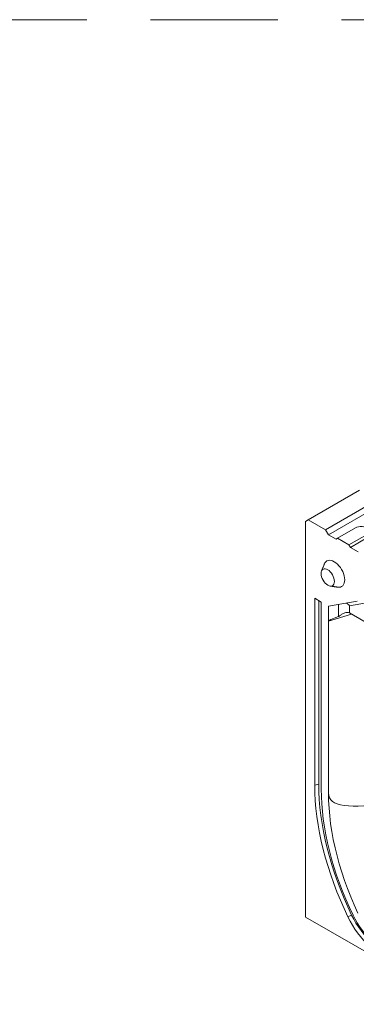
# Model space of a CAD drawing. Units: millimetres. Extents: x 69669 to 75622, y -18040 to -13840.
# Drawn here: x 72017 to 72281, y -17244 to -16470 of the extents above; entities that cross this region are included whole.
import ezdxf

# ---------------------------------------------------------------- set-up
doc = ezdxf.new("R2010")
doc.units = ezdxf.units.MM
doc.linetypes.add('GESTRICHELT', pattern=[0.75, 0.5, -0.25])
doc.layers.add('DUENN-18', color=7, linetype='Continuous', lineweight=18)
doc.layers.add('okvir', color=7, linetype='Continuous')

msp = doc.modelspace()

# ---------------------------------------------------------------- linework, layer by layer
at = {"layer": 'DUENN-18'}
for p, q in [((72243.4063, -16862.7497), (72283.5699, -16839.5637)), ((72256.9827, -16870.5873), (72297.1464, -16847.4013)), ((72259.2455, -16874.5064), (72301.6719, -16850.0142)), ((72243.4063, -16862.7497), (72241.1435, -16864.0564)), ((72241.1435, -16864.0564), (72241.1435, -17174.9952)), ((72256.9827, -16870.5873), (72243.4063, -16862.7497)), ((72259.2455, -16874.5064), (72256.9827, -16870.5873)), ((72265.1852, -16877.9353), (72259.2455, -16874.5064)), ((72280.4587, -16869.1179), (72266.3165, -16877.282)), ((72275.3675, -16882.507), (72289.5096, -16874.3429)), ((72276.4989, -16884.4666), (72290.641, -16876.3025)), ((72266.3165, -16877.282), (72265.1852, -16877.9353)), ((72266.3165, -16877.282), (72275.3675, -16882.507)), ((72276.4989, -16884.4666), (72275.3675, -16882.507)), ((72282.488, -16887.924), (72276.4989, -16884.4666)), ((72253.5886, -16927.4188), (72248.4974, -16924.4797)), ((72248.4974, -16924.4797), (72248.4974, -17071.4571)), ((72251.5838, -16926.2614), (72251.5838, -17070.6263)), ((72253.5886, -17074.3962), (72253.5886, -16927.4188)), ((72281.7318, -16926.6815), (72259.2455, -16930.6845)), ((72267.0565, -16938.897), (72267.0565, -16929.2939)), ((72297.9452, -16926.3658), (72275.6958, -16930.3265)), ((72275.6958, -16930.3265), (72275.6958, -16935.9569)), ((72259.2455, -16930.6845), (72259.2455, -16942.459)), ((72277.2483, -16936.8507), (72259.2455, -16942.459)), ((72275.8319, -16936.033), (72336.2397, -16970.9057)), ((72259.2455, -17077.6618), (72259.2455, -16942.459)), ((72251.5838, -17070.6263), (72248.4974, -17071.4571)), ((72241.1435, -17174.9952), (72359.9375, -17243.5734)), ((72277.446, -17173.3936), (72274.5303, -17174.9027))]:
    msp.add_line(p, q, dxfattribs=at)
at = {"layer": 'DUENN-18', "flags": 128}
for points in [[(72289.5096, -16874.3429), (72290.4032, -16873.6961), (72291.025, -16872.9507), (72291.3439, -16872.1441), (72291.3439, -16871.3168), (72291.025, -16870.5102), (72290.4032, -16869.7648), (72289.5096, -16869.1179), (72288.3892, -16868.6021), (72287.0979, -16868.2431), (72285.7007, -16868.059), (72284.2676, -16868.059), (72282.8704, -16868.2431), (72281.5792, -16868.6021), (72280.4587, -16869.1179)], [(72266.6969, -16915.7458), (72267.4948, -16915.7972), (72268.5922, -16915.6541), (72269.5709, -16915.2538), (72270.4069, -16914.6062), (72271.0794, -16913.7271), (72271.5719, -16912.6383), (72271.8724, -16911.3665), (72271.9734, -16909.9431), (72271.8724, -16908.4031), (72271.5719, -16906.7844), (72271.0794, -16905.1269), (72270.4069, -16903.4713), (72269.5709, -16901.8586), (72268.5922, -16900.3283), (72267.4948, -16898.9182), (72266.3056, -16897.6629), (72265.0541, -16896.5934), (72263.771, -16895.7361), (72262.4878, -16895.1119), (72261.2363, -16894.7364), (72260.0471, -16894.6187), (72258.9497, -16894.7618), (72257.9709, -16895.1621), (72257.135, -16895.8097), (72256.4625, -16896.6887), (72256.1086, -16897.4044)], [(72263.9428, -16911.1853), (72263.8417, -16909.9412), (72263.5422, -16908.6282), (72263.0559, -16907.2967), (72262.4013, -16905.9979), (72261.6038, -16904.7817), (72260.6939, -16903.6948), (72259.7066, -16902.7789), (72258.6798, -16902.0694), (72257.653, -16901.5935), (72256.6657, -16901.3693), (72255.7558, -16901.4057), (72254.9583, -16901.7011), (72254.3037, -16902.2442), (72253.8174, -16903.0142), (72253.5179, -16903.9814), (72253.4167, -16905.1087), (72253.5179, -16906.3528), (72253.8174, -16907.6658), (72254.3037, -16908.9973), (72254.9583, -16910.2961), (72255.7558, -16911.5123), (72256.6657, -16912.5993), (72257.653, -16913.5151), (72258.6798, -16914.2246), (72259.7066, -16914.7005), (72260.6939, -16914.9247), (72261.6038, -16914.8883), (72262.4013, -16914.5929), (72263.0559, -16914.0498), (72263.5422, -16913.2798), (72263.8417, -16912.3126), (72263.9428, -16911.1853)], [(72248.4974, -17071.4571), (72248.6028, -17077.4588), (72248.9189, -17083.5722), (72249.445, -17089.7869), (72250.1803, -17096.0925), (72251.1235, -17102.4785), (72252.2732, -17108.9342), (72253.6273, -17115.4486), (72255.1836, -17122.0109), (72256.9395, -17128.61), (72258.892, -17135.2349), (72261.0378, -17141.8745), (72263.3734, -17148.5176), (72265.8949, -17155.1531), (72268.5979, -17161.7699), (72271.478, -17168.3567), (72274.5303, -17174.9027)], [(72251.5838, -17070.6263), (72251.6885, -17076.5887), (72252.0024, -17082.6619), (72252.5251, -17088.8359), (72253.2555, -17095.1002), (72254.1926, -17101.4443), (72255.3347, -17107.8576), (72256.68, -17114.3293), (72258.2261, -17120.8486), (72259.9705, -17127.4045), (72261.9102, -17133.986), (72264.0419, -17140.582), (72266.3622, -17147.1816), (72268.8671, -17153.7736), (72271.5524, -17160.3469), (72274.4137, -17166.8906), (72277.446, -17173.3936)], [(72278.5664, -17173.6491), (72275.6378, -17167.3685), (72272.8744, -17161.0486), (72270.2809, -17154.7), (72267.8617, -17148.3335), (72265.6207, -17141.9596), (72263.5619, -17135.5891), (72261.6885, -17129.2327), (72260.0038, -17122.901), (72258.5106, -17116.6047), (72257.2113, -17110.3543), (72256.1083, -17104.1603), (72255.2032, -17098.0331), (72254.4977, -17091.9831), (72253.9929, -17086.0202), (72253.6897, -17080.1546), (72253.5886, -17074.3962)], [(72282.3574, -17171.879), (72279.4671, -17165.4982), (72276.7529, -17159.0814), (72274.2195, -17152.6403), (72271.8717, -17146.1865), (72269.7135, -17139.7315), (72267.7489, -17133.2872), (72265.9815, -17126.8651), (72264.4144, -17120.4768), (72263.0505, -17114.1338), (72261.8922, -17107.8477), (72260.9417, -17101.6297), (72260.2006, -17095.4911), (72259.6703, -17089.443), (72259.3517, -17083.4963), (72259.2455, -17077.6618)], [(72274.5303, -17174.9027), (72276.2028, -17178.1831), (72278.0293, -17181.3917), (72279.9983, -17184.508), (72282.0975, -17187.5123), (72284.3134, -17190.3856), (72286.632, -17193.1098), (72289.0387, -17195.6675), (72291.5183, -17198.0426), (72294.0549, -17200.22), (72296.6327, -17202.186), (72299.2351, -17203.9281), (72301.8459, -17205.4352), (72304.4483, -17206.6979), (72307.0261, -17207.7081), (72309.5627, -17208.4595), (72312.0423, -17208.9472), (72314.449, -17209.1682), (72316.7676, -17209.1211), (72318.9835, -17208.8062), (72321.0827, -17208.2254), (72323.0517, -17207.3826), (72324.8782, -17206.2829), (72326.5507, -17204.9334)], [(72277.446, -17173.3936), (72279.0764, -17176.5917), (72280.8571, -17179.7197), (72282.7767, -17182.7578), (72284.8232, -17185.6867), (72286.9834, -17188.4879), (72289.2439, -17191.1437), (72291.5902, -17193.6372), (72294.0075, -17195.9527), (72296.4805, -17198.0755), (72298.9935, -17199.9921), (72301.5306, -17201.6905), (72304.0759, -17203.1598), (72306.613, -17204.3908), (72309.126, -17205.3756), (72311.599, -17206.1081), (72314.0163, -17206.5836), (72316.3626, -17206.799), (72318.6231, -17206.7531), (72320.7833, -17206.4461), (72322.8298, -17205.8799), (72324.7494, -17205.0582), (72326.5301, -17203.9862), (72328.1605, -17202.6705)], [(72322.5146, -17199.0199), (72320.9602, -17200.2577), (72319.2507, -17201.2415), (72317.3991, -17201.964), (72315.4195, -17202.4197), (72313.3269, -17202.605), (72311.1372, -17202.5186), (72308.867, -17202.1611), (72306.5336, -17201.5352), (72304.1547, -17200.6457), (72301.7483, -17199.4994), (72299.3327, -17198.1049), (72296.9263, -17196.4729), (72294.5474, -17194.6157), (72292.214, -17192.5475), (72289.9438, -17190.2839), (72287.7541, -17187.8421), (72285.6615, -17185.2407), (72283.6819, -17182.4995), (72281.8303, -17179.6392), (72280.1208, -17176.6816), (72278.5664, -17173.6491)]]:
    msp.add_lwpolyline(points, dxfattribs=at)
at = {"layer": 'DUENN-18'}
for centre, major_axis, ratio, start_param, end_param in [((72271.1704, -16932.939), (5.5105, -4.6162), 0.70510786, 1.31893099, 1.77604477), ((72275.8868, -16941.3712), (-3.1866, 5.6613), 0.57033613, 5.51648637, 5.54648873), ((72540.1629, -16859.0439), (280.9137, 83.4413), 0.01735748, 2.90006721, 3.13643691), ((74059.6923, -16174.1462), (1799.6174, 907.2235), 0.06023345, 3.11123708, 3.34559442)]:
    msp.add_ellipse(centre, major_axis=major_axis, ratio=ratio, start_param=start_param, end_param=end_param, dxfattribs=at)
for points in [[(72256.1086, -16897.4044), (72253.7633, -16903.1399)], [(72260.5572, -16914.9086), (72266.6969, -16915.7458)]]:
    msp.add_open_spline(points, degree=1, dxfattribs=at)
msp.add_open_spline([(72267.0565, -16938.897), (72267.2192, -16938.818), (72267.6481, -16938.6099), (72268.7133, -16937.7461), (72269.999, -16936.8035), (72271.5076, -16936.0308), (72272.9129, -16935.5753), (72274.4034, -16935.4423), (72275.2927, -16935.7964), (72275.6958, -16935.9569)], degree=3, knots=[0, 0, 0, 0, 0.05941094, 0.15658368, 0.38784479, 0.52239904, 0.66149235, 0.8465224, 1, 1, 1, 1], dxfattribs=at)
at = {"layer": 'okvir', "linetype": 'GESTRICHELT', "lineweight": 0, "ltscale": 200}
msp.add_line((69719.421, -16469.7848, 156.4479), (72939.2515, -16469.7848, 156.4479), dxfattribs=at)

doc.saveas('drawing.dxf')
